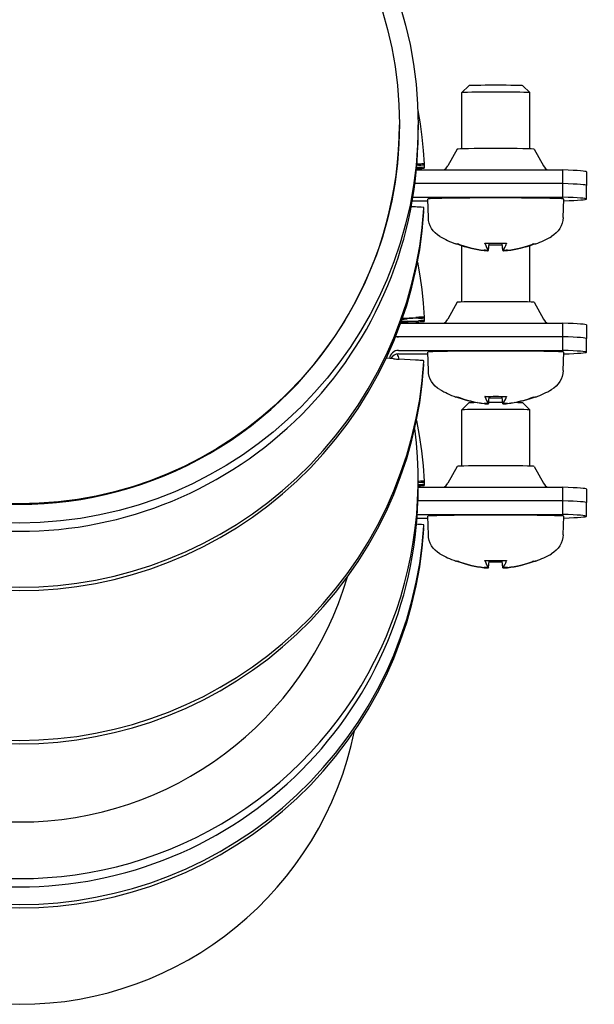
# Model space of a CAD drawing. Extents: x 74 to 6014, y 15 to 4215.
# Drawn here: x 685 to 736, y 1565 to 1652 of the extents above; entities that cross this region are included whole.
import ezdxf

# ---------------------------------------------------------------- set-up
doc = ezdxf.new("R2010")
doc.units = 0
doc.header["$LTSCALE"] = 10
doc.layers.add('SICHTBARE_KANTEN_DIN_', color=179, linetype='CONTINUOUS')

msp = doc.modelspace()

# ---------------------------------------------------------------- linework, layer by layer
at = {"layer": 'SICHTBARE_KANTEN_DIN_', "color": 0}
for p, q in [((724.449, 1646.432), (723.835, 1645.818)), ((723.835, 1640.857), (723.835, 1645.818)), ((729.221, 1646.432), (729.835, 1645.818)), ((729.835, 1640.857), (729.835, 1645.818)), ((718.34, 1643.033), (718.34, 1642.985)), ((719.99, 1642.26), (719.99, 1642.985)), ((723.44, 1640.832), (722.619, 1639.349)), ((730.23, 1640.832), (731.051, 1639.349)), ((719.838, 1638.993), (732.748, 1638.993)), ((719.857, 1639.201), (720.031, 1639.21)), ((720.031, 1639.42), (719.875, 1639.411)), ((720.518, 1639.451), (720.53, 1639.229)), ((720.53, 1639.529), (720.53, 1639.454)), ((720.53, 1639.229), (720.53, 1639.153)), ((732.748, 1637.793), (732.748, 1638.993)), ((734.835, 1638.832), (734.835, 1637.632)), ((732.748, 1637.793), (719.705, 1637.793)), ((732.748, 1637.793), (719.705, 1637.793)), ((732.748, 1636.593), (732.748, 1637.793)), ((734.835, 1636.432), (734.835, 1637.632)), ((719.476, 1636.271), (720.841, 1636.271)), ((719.531, 1636.593), (732.748, 1636.593)), ((720.892, 1634.803), (720.835, 1636.432)), ((732.778, 1634.803), (732.835, 1636.432)), ((719.77, 1635.73), (719.383, 1635.752)), ((720.505, 1635.601), (720.505, 1635.676)), ((720.505, 1635.3), (720.505, 1635.375)), ((723.85, 1632.317), (723.835, 1632.303)), ((723.835, 1627.342), (723.835, 1632.302)), ((726.209, 1631.884), (726.263, 1632.505)), ((726.209, 1631.916), (726.26, 1632.505)), ((727.461, 1631.884), (727.407, 1632.505)), ((727.461, 1631.916), (727.41, 1632.505)), ((729.82, 1632.317), (729.835, 1632.303)), ((729.835, 1627.342), (729.835, 1632.302)), ((723.44, 1627.317), (722.619, 1625.833)), ((730.23, 1627.317), (731.051, 1625.833)), ((718.61, 1625.91), (719.795, 1625.982)), ((720.031, 1625.904), (719.032, 1625.852)), ((720.518, 1625.936), (720.53, 1625.713)), ((720.53, 1626.013), (720.53, 1625.938)), ((720.53, 1625.713), (720.53, 1625.638)), ((718.458, 1625.478), (732.748, 1625.478)), ((719.795, 1625.592), (718.478, 1625.535)), ((718.486, 1625.558), (718.533, 1625.56)), ((718.533, 1625.56), (718.533, 1625.608)), ((719.032, 1625.643), (720.031, 1625.695)), ((732.748, 1624.278), (732.748, 1625.478)), ((734.835, 1625.317), (734.835, 1624.117)), ((732.748, 1624.278), (718.27, 1624.278)), ((732.748, 1624.278), (718.27, 1624.278)), ((732.748, 1623.078), (732.748, 1624.278)), ((734.835, 1622.917), (734.835, 1624.117)), ((717.831, 1622.328), (717.171, 1622.377)), ((718.27, 1623.078), (732.748, 1623.078)), ((718.27, 1622.756), (720.841, 1622.756)), ((719.77, 1622.215), (718.323, 1622.296)), ((720.892, 1621.287), (720.835, 1622.917)), ((732.778, 1621.287), (732.835, 1622.917)), ((720.505, 1622.085), (720.505, 1622.16)), ((720.505, 1621.785), (720.505, 1621.86)), ((726.209, 1618.369), (726.263, 1618.989)), ((726.209, 1618.4), (726.26, 1618.989)), ((727.461, 1618.369), (727.407, 1618.989)), ((727.461, 1618.4), (727.41, 1618.989)), ((724.449, 1618.435), (723.835, 1617.822)), ((729.221, 1618.435), (729.835, 1617.822)), ((723.835, 1612.861), (723.835, 1617.821)), ((729.835, 1612.861), (729.835, 1617.821)), ((723.44, 1612.836), (722.619, 1611.352)), ((730.23, 1612.836), (731.051, 1611.352)), ((719.99, 1610.881), (719.99, 1611.605)), ((720.031, 1611.423), (719.99, 1611.421)), ((719.99, 1611.212), (720.031, 1611.214)), ((719.99, 1610.997), (732.748, 1610.997)), ((720.518, 1611.455), (720.53, 1611.232)), ((720.53, 1611.532), (720.53, 1611.457)), ((720.53, 1611.232), (720.53, 1611.157)), ((732.748, 1609.797), (732.748, 1610.997)), ((734.835, 1610.836), (734.835, 1609.636)), ((732.748, 1609.797), (719.974, 1609.797)), ((732.748, 1609.797), (719.974, 1609.797)), ((732.748, 1608.597), (732.748, 1609.797)), ((734.835, 1608.436), (734.835, 1609.636)), ((719.916, 1608.597), (732.748, 1608.597)), ((720.892, 1606.806), (720.835, 1608.436)), ((732.778, 1606.806), (732.835, 1608.436)), ((719.894, 1608.275), (720.841, 1608.275)), ((720.505, 1607.604), (720.505, 1607.679)), ((720.505, 1607.304), (720.505, 1607.379)), ((726.209, 1603.888), (726.263, 1604.508)), ((726.209, 1603.919), (726.26, 1604.508)), ((727.461, 1603.888), (727.407, 1604.508)), ((727.461, 1603.919), (727.41, 1604.508))]:
    msp.add_line(p, q, dxfattribs=at)
at = {"layer": 'SICHTBARE_KANTEN_DIN_', "color": 0, "flags": 128}
for points in [[(719.968, 1644.239), (720.167, 1643.069), (720.327, 1641.893), (720.448, 1640.713), (720.53, 1639.529)], [(683.978, 1607.118), (684.84, 1607.107), (685.703, 1607.117), (686.565, 1607.149), (687.425, 1607.202), (688.285, 1607.276), (689.142, 1607.372), (689.997, 1607.488), (690.848, 1607.625), (691.696, 1607.783), (692.54, 1607.961), (693.379, 1608.161), (694.213, 1608.38), (695.042, 1608.62), (695.864, 1608.88), (696.68, 1609.161), (697.488, 1609.461), (698.289, 1609.782), (699.082, 1610.122), (699.866, 1610.481), (700.641, 1610.86), (701.407, 1611.257), (702.162, 1611.673), (702.908, 1612.107), (703.642, 1612.559), (704.365, 1613.03), (705.077, 1613.517), (705.776, 1614.023), (706.463, 1614.545), (707.136, 1615.084), (707.796, 1615.639), (708.442, 1616.211), (709.074, 1616.798), (709.692, 1617.401), (710.294, 1618.018), (710.881, 1618.65), (711.453, 1619.297), (712.009, 1619.957), (712.548, 1620.63), (713.071, 1621.316), (713.576, 1622.016), (714.064, 1622.727), (714.535, 1623.45), (714.987, 1624.185), (715.422, 1624.93), (715.838, 1625.686), (716.235, 1626.452), (716.613, 1627.228), (716.973, 1628.012), (717.313, 1628.805), (717.633, 1629.606), (717.934, 1630.415), (718.215, 1631.231), (718.476, 1632.054), (718.716, 1632.882), (718.936, 1633.717), (719.136, 1634.556), (719.314, 1635.4), (719.472, 1636.249), (719.609, 1637.101), (719.725, 1637.956), (719.821, 1638.814), (719.895, 1639.673), (719.948, 1640.535), (719.98, 1641.397), (719.99, 1642.26)], [(722.287, 1638.993), (722.474, 1639.149), (722.619, 1639.349)], [(731.051, 1639.349), (731.197, 1639.149), (731.383, 1638.993)], [(683.159, 1602.213), (684.84, 1602.173), (686.522, 1602.212), (688.2, 1602.33), (689.87, 1602.528), (691.529, 1602.804), (693.174, 1603.158), (694.8, 1603.589), (696.404, 1604.095), (697.982, 1604.676), (699.531, 1605.331), (701.048, 1606.058), (702.528, 1606.856), (703.97, 1607.723), (705.369, 1608.657), (706.723, 1609.654), (708.029, 1610.715), (709.282, 1611.836), (710.482, 1613.015), (711.625, 1614.249), (712.708, 1615.536), (713.73, 1616.871), (714.688, 1618.254), (715.58, 1619.679), (716.404, 1621.146), (717.157, 1622.65), (717.839, 1624.187), (718.448, 1625.755), (718.983, 1627.349), (719.442, 1628.967), (719.825, 1630.605), (720.13, 1632.259), (720.356, 1633.925), (720.505, 1635.601)], [(683.159, 1601.912), (684.84, 1601.872), (686.522, 1601.911), (688.2, 1602.03), (689.87, 1602.228), (691.529, 1602.504), (693.174, 1602.858), (694.8, 1603.288), (696.404, 1603.794), (697.982, 1604.375), (699.531, 1605.03), (701.048, 1605.758), (702.528, 1606.556), (703.97, 1607.423), (705.369, 1608.356), (706.723, 1609.354), (708.029, 1610.415), (709.282, 1611.536), (710.482, 1612.715), (711.625, 1613.949), (712.708, 1615.235), (713.73, 1616.571), (714.688, 1617.953), (715.58, 1619.379), (716.404, 1620.845), (717.157, 1622.349), (717.839, 1623.887), (718.448, 1625.454), (718.983, 1627.049), (719.442, 1628.667), (719.825, 1630.305), (720.13, 1631.959), (720.356, 1633.625), (720.505, 1635.3)], [(721.907, 1633.13), (721.694, 1633.27), (721.5, 1633.435), (721.328, 1633.624), (721.182, 1633.834), (721.063, 1634.06), (720.975, 1634.3), (720.917, 1634.549), (720.892, 1634.803)], [(732.778, 1634.803), (732.753, 1634.548), (732.695, 1634.299), (732.607, 1634.06), (732.488, 1633.833), (732.342, 1633.624), (732.17, 1633.435), (731.976, 1633.269), (731.763, 1633.13)], [(723.555, 1632.437), (723.448, 1632.445), (723.397, 1632.451), (723.362, 1632.458), (723.308, 1632.474)], [(723.589, 1632.436), (723.588, 1632.436), (723.586, 1632.436), (723.585, 1632.436), (723.583, 1632.436), (723.582, 1632.436), (723.581, 1632.436), (723.579, 1632.436), (723.578, 1632.436), (723.576, 1632.436), (723.575, 1632.436), (723.574, 1632.436), (723.572, 1632.436), (723.571, 1632.436), (723.569, 1632.436), (723.568, 1632.436), (723.567, 1632.436), (723.565, 1632.436), (723.564, 1632.436), (723.562, 1632.436), (723.561, 1632.436), (723.559, 1632.437), (723.558, 1632.437), (723.556, 1632.437), (723.555, 1632.437)], [(726.205, 1631.922), (726.208, 1631.919), (726.209, 1631.916), (726.207, 1631.913), (726.204, 1631.91), (726.199, 1631.908), (726.191, 1631.905), (726.181, 1631.903), (726.17, 1631.902), (726.156, 1631.9), (726.142, 1631.899), (726.125, 1631.898), (726.107, 1631.898), (726.087, 1631.898), (726.065, 1631.898), (726.042, 1631.898), (726.018, 1631.899), (725.993, 1631.9), (725.967, 1631.902), (725.941, 1631.904), (725.916, 1631.905), (725.889, 1631.908), (725.862, 1631.91), (725.835, 1631.913), (725.808, 1631.916)], [(725.808, 1631.896), (725.832, 1631.893), (725.856, 1631.891), (725.881, 1631.888), (725.906, 1631.886), (725.931, 1631.884), (725.956, 1631.882), (725.98, 1631.88), (726.004, 1631.879), (726.026, 1631.877), (726.047, 1631.876), (726.067, 1631.876), (726.086, 1631.875), (726.104, 1631.875), (726.122, 1631.874), (726.138, 1631.874), (726.152, 1631.875), (726.165, 1631.875), (726.177, 1631.876), (726.186, 1631.877), (726.194, 1631.878), (726.201, 1631.879), (726.205, 1631.881), (726.208, 1631.883), (726.209, 1631.884)], [(725.898, 1632.503), (725.897, 1632.504), (725.896, 1632.504), (725.895, 1632.504), (725.894, 1632.504), (725.893, 1632.505), (725.892, 1632.505), (725.891, 1632.506), (725.89, 1632.507), (725.89, 1632.508), (725.889, 1632.509), (725.888, 1632.51), (725.887, 1632.511), (725.886, 1632.512), (725.885, 1632.513), (725.884, 1632.515), (725.883, 1632.516), (725.882, 1632.518), (725.881, 1632.52), (725.881, 1632.522), (725.88, 1632.523), (725.879, 1632.525), (725.878, 1632.527), (725.878, 1632.529), (725.877, 1632.532)], [(727.862, 1631.916), (727.836, 1631.913), (727.809, 1631.91), (727.782, 1631.908), (727.755, 1631.905), (727.727, 1631.903), (727.701, 1631.902), (727.675, 1631.9), (727.65, 1631.899), (727.627, 1631.898), (727.605, 1631.898), (727.584, 1631.898), (727.564, 1631.898), (727.546, 1631.898), (727.528, 1631.899), (727.513, 1631.9), (727.499, 1631.902), (727.488, 1631.903), (727.478, 1631.905), (727.471, 1631.908), (727.466, 1631.91), (727.463, 1631.913), (727.461, 1631.916), (727.462, 1631.919), (727.465, 1631.922)], [(727.461, 1631.884), (727.463, 1631.883), (727.465, 1631.881), (727.47, 1631.879), (727.477, 1631.878), (727.485, 1631.877), (727.495, 1631.876), (727.506, 1631.875), (727.519, 1631.875), (727.533, 1631.874), (727.548, 1631.874), (727.565, 1631.875), (727.584, 1631.875), (727.603, 1631.876), (727.624, 1631.876), (727.646, 1631.878), (727.669, 1631.879), (727.692, 1631.88), (727.716, 1631.882), (727.74, 1631.884), (727.763, 1631.886), (727.788, 1631.888), (727.812, 1631.89), (727.837, 1631.893), (727.862, 1631.896)], [(727.793, 1632.532), (727.793, 1632.529), (727.792, 1632.527), (727.791, 1632.525), (727.79, 1632.523), (727.789, 1632.522), (727.789, 1632.52), (727.788, 1632.518), (727.787, 1632.516), (727.786, 1632.515), (727.785, 1632.513), (727.784, 1632.512), (727.783, 1632.511), (727.782, 1632.51), (727.781, 1632.509), (727.781, 1632.508), (727.78, 1632.507), (727.779, 1632.506), (727.778, 1632.505), (727.777, 1632.505), (727.776, 1632.504), (727.775, 1632.504), (727.774, 1632.504), (727.773, 1632.504), (727.772, 1632.503)], [(730.115, 1632.437), (730.114, 1632.437), (730.112, 1632.437), (730.111, 1632.437), (730.109, 1632.436), (730.108, 1632.436), (730.106, 1632.436), (730.105, 1632.436), (730.104, 1632.436), (730.102, 1632.436), (730.101, 1632.436), (730.099, 1632.436), (730.098, 1632.436), (730.096, 1632.436), (730.095, 1632.436), (730.094, 1632.436), (730.092, 1632.436), (730.091, 1632.436), (730.089, 1632.436), (730.088, 1632.436), (730.087, 1632.436), (730.085, 1632.436), (730.084, 1632.436), (730.082, 1632.436), (730.081, 1632.436)], [(730.362, 1632.474), (730.308, 1632.458), (730.273, 1632.451), (730.222, 1632.444), (730.115, 1632.437)], [(719.939, 1630.874), (720.149, 1629.668), (720.318, 1628.454), (720.445, 1627.236), (720.53, 1626.013)], [(722.287, 1625.478), (722.474, 1625.634), (722.619, 1625.833)], [(731.051, 1625.833), (731.197, 1625.633), (731.383, 1625.478)], [(683.159, 1588.697), (684.84, 1588.657), (686.522, 1588.696), (688.2, 1588.815), (689.87, 1589.012), (691.529, 1589.289), (693.174, 1589.643), (694.8, 1590.073), (696.404, 1590.579), (697.982, 1591.16), (699.531, 1591.815), (701.048, 1592.543), (702.528, 1593.341), (703.97, 1594.208), (705.369, 1595.141), (706.723, 1596.139), (708.029, 1597.199), (709.282, 1598.32), (710.482, 1599.499), (711.625, 1600.734), (712.708, 1602.02), (713.73, 1603.356), (714.688, 1604.738), (715.58, 1606.164), (716.404, 1607.63), (717.157, 1609.134), (717.839, 1610.671), (718.448, 1612.239), (718.983, 1613.834), (719.442, 1615.452), (719.825, 1617.089), (720.13, 1618.743), (720.356, 1620.41), (720.505, 1622.085)], [(683.159, 1588.397), (684.84, 1588.357), (686.522, 1588.396), (688.2, 1588.514), (689.87, 1588.712), (691.529, 1588.988), (693.174, 1589.342), (694.8, 1589.773), (696.404, 1590.279), (697.982, 1590.86), (699.531, 1591.515), (701.048, 1592.242), (702.528, 1593.041), (703.97, 1593.907), (705.369, 1594.841), (706.723, 1595.839), (708.029, 1596.899), (709.282, 1598.02), (710.482, 1599.199), (711.625, 1600.433), (712.708, 1601.72), (713.73, 1603.056), (714.688, 1604.438), (715.58, 1605.864), (716.404, 1607.33), (717.157, 1608.834), (717.839, 1610.371), (718.448, 1611.939), (718.983, 1613.533), (719.442, 1615.151), (719.825, 1616.789), (720.13, 1618.443), (720.356, 1620.11), (720.505, 1621.785)], [(721.907, 1619.615), (721.694, 1619.754), (721.5, 1619.92), (721.328, 1620.108), (721.182, 1620.318), (721.063, 1620.544), (720.975, 1620.784), (720.917, 1621.034), (720.892, 1621.287)], [(732.778, 1621.287), (732.753, 1621.033), (732.695, 1620.783), (732.607, 1620.544), (732.488, 1620.318), (732.342, 1620.108), (732.17, 1619.919), (731.976, 1619.754), (731.763, 1619.615)], [(723.555, 1618.921), (723.448, 1618.929), (723.397, 1618.936), (723.362, 1618.942), (723.308, 1618.959)], [(723.589, 1618.921), (723.588, 1618.921), (723.586, 1618.921), (723.585, 1618.921), (723.583, 1618.921), (723.582, 1618.921), (723.581, 1618.921), (723.579, 1618.921), (723.578, 1618.921), (723.576, 1618.921), (723.575, 1618.921), (723.574, 1618.921), (723.572, 1618.921), (723.571, 1618.921), (723.569, 1618.921), (723.568, 1618.921), (723.567, 1618.921), (723.565, 1618.921), (723.564, 1618.921), (723.562, 1618.921), (723.561, 1618.921), (723.559, 1618.921), (723.558, 1618.921), (723.556, 1618.921), (723.555, 1618.921)], [(725.898, 1618.988), (725.897, 1618.988), (725.896, 1618.988), (725.895, 1618.988), (725.894, 1618.989), (725.893, 1618.989), (725.892, 1618.99), (725.891, 1618.99), (725.89, 1618.991), (725.89, 1618.992), (725.889, 1618.993), (725.888, 1618.994), (725.887, 1618.995), (725.886, 1618.997), (725.885, 1618.998), (725.884, 1618.999), (725.883, 1619.001), (725.882, 1619.003), (725.881, 1619.004), (725.881, 1619.006), (725.88, 1619.008), (725.879, 1619.01), (725.878, 1619.012), (725.878, 1619.014), (725.877, 1619.016)], [(727.793, 1619.016), (727.793, 1619.014), (727.792, 1619.012), (727.791, 1619.01), (727.79, 1619.008), (727.789, 1619.006), (727.789, 1619.004), (727.788, 1619.003), (727.787, 1619.001), (727.786, 1618.999), (727.785, 1618.998), (727.784, 1618.997), (727.783, 1618.995), (727.782, 1618.994), (727.781, 1618.993), (727.781, 1618.992), (727.78, 1618.991), (727.779, 1618.99), (727.778, 1618.99), (727.777, 1618.989), (727.776, 1618.989), (727.775, 1618.988), (727.774, 1618.988), (727.773, 1618.988), (727.772, 1618.988)], [(730.115, 1618.921), (730.114, 1618.921), (730.112, 1618.921), (730.111, 1618.921), (730.109, 1618.921), (730.108, 1618.921), (730.106, 1618.921), (730.105, 1618.921), (730.104, 1618.921), (730.102, 1618.921), (730.101, 1618.921), (730.099, 1618.921), (730.098, 1618.921), (730.096, 1618.921), (730.095, 1618.921), (730.094, 1618.921), (730.092, 1618.921), (730.091, 1618.921), (730.089, 1618.921), (730.088, 1618.921), (730.087, 1618.921), (730.085, 1618.921), (730.084, 1618.921), (730.082, 1618.921), (730.081, 1618.921)], [(730.362, 1618.959), (730.308, 1618.942), (730.273, 1618.936), (730.222, 1618.929), (730.115, 1618.921)], [(726.205, 1618.407), (726.208, 1618.404), (726.209, 1618.4), (726.207, 1618.397), (726.204, 1618.395), (726.199, 1618.392), (726.191, 1618.39), (726.181, 1618.388), (726.17, 1618.386), (726.156, 1618.385), (726.142, 1618.384), (726.125, 1618.383), (726.107, 1618.382), (726.087, 1618.382), (726.065, 1618.382), (726.042, 1618.383), (726.018, 1618.384), (725.993, 1618.385), (725.967, 1618.386), (725.941, 1618.388), (725.916, 1618.39), (725.889, 1618.392), (725.862, 1618.395), (725.835, 1618.397), (725.808, 1618.401)], [(725.808, 1618.38), (725.832, 1618.378), (725.856, 1618.375), (725.881, 1618.373), (725.906, 1618.37), (725.931, 1618.368), (725.956, 1618.366), (725.98, 1618.365), (726.004, 1618.363), (726.026, 1618.362), (726.047, 1618.361), (726.067, 1618.36), (726.086, 1618.359), (726.104, 1618.359), (726.122, 1618.359), (726.138, 1618.359), (726.152, 1618.359), (726.165, 1618.36), (726.177, 1618.36), (726.186, 1618.361), (726.194, 1618.363), (726.201, 1618.364), (726.205, 1618.365), (726.208, 1618.367), (726.209, 1618.369)], [(727.862, 1618.401), (727.836, 1618.398), (727.809, 1618.395), (727.782, 1618.392), (727.755, 1618.39), (727.727, 1618.388), (727.701, 1618.386), (727.675, 1618.385), (727.65, 1618.384), (727.627, 1618.383), (727.605, 1618.382), (727.584, 1618.382), (727.564, 1618.382), (727.546, 1618.383), (727.528, 1618.384), (727.513, 1618.385), (727.499, 1618.386), (727.488, 1618.388), (727.478, 1618.39), (727.471, 1618.392), (727.466, 1618.395), (727.463, 1618.397), (727.461, 1618.4), (727.462, 1618.403), (727.465, 1618.407)], [(727.461, 1618.369), (727.463, 1618.367), (727.465, 1618.365), (727.47, 1618.364), (727.477, 1618.362), (727.485, 1618.361), (727.495, 1618.36), (727.506, 1618.36), (727.519, 1618.359), (727.533, 1618.359), (727.548, 1618.359), (727.565, 1618.359), (727.584, 1618.359), (727.603, 1618.36), (727.624, 1618.361), (727.646, 1618.362), (727.669, 1618.363), (727.692, 1618.365), (727.716, 1618.367), (727.74, 1618.368), (727.763, 1618.37), (727.788, 1618.373), (727.812, 1618.375), (727.837, 1618.378), (727.862, 1618.38)], [(719.843, 1616.876), (720.09, 1615.551), (720.287, 1614.217), (720.434, 1612.877), (720.53, 1611.532)], [(722.287, 1610.997), (722.474, 1611.153), (722.619, 1611.352)], [(731.051, 1611.352), (731.197, 1611.152), (731.383, 1610.997)], [(683.978, 1575.738), (684.84, 1575.728), (685.703, 1575.738), (686.565, 1575.77), (687.425, 1575.823), (688.285, 1575.897), (689.142, 1575.992), (689.997, 1576.109), (690.848, 1576.246), (691.696, 1576.404), (692.54, 1576.582), (693.379, 1576.781), (694.213, 1577.001), (695.042, 1577.241), (695.864, 1577.501), (696.68, 1577.782), (697.488, 1578.082), (698.289, 1578.402), (699.082, 1578.742), (699.866, 1579.102), (700.641, 1579.48), (701.407, 1579.878), (702.162, 1580.293), (702.908, 1580.728), (703.642, 1581.18), (704.365, 1581.65), (705.077, 1582.138), (705.776, 1582.643), (706.463, 1583.165), (707.136, 1583.704), (707.796, 1584.26), (708.442, 1584.832), (709.074, 1585.419), (709.692, 1586.021), (710.294, 1586.639), (710.881, 1587.271), (711.453, 1587.917), (712.009, 1588.577), (712.548, 1589.251), (713.071, 1589.937), (713.576, 1590.636), (714.064, 1591.348), (714.535, 1592.071), (714.987, 1592.805), (715.422, 1593.551), (715.838, 1594.307), (716.235, 1595.073), (716.613, 1595.848), (716.973, 1596.633), (717.313, 1597.426), (717.633, 1598.227), (717.934, 1599.036), (718.215, 1599.852), (718.476, 1600.674), (718.716, 1601.503), (718.936, 1602.337), (719.136, 1603.177), (719.314, 1604.021), (719.472, 1604.87), (719.609, 1605.722), (719.725, 1606.577), (719.821, 1607.434), (719.895, 1608.294), (719.948, 1609.155), (719.98, 1610.018), (719.99, 1610.881)], [(683.159, 1574.216), (684.84, 1574.176), (686.522, 1574.215), (688.2, 1574.334), (689.87, 1574.532), (691.529, 1574.808), (693.174, 1575.162), (694.8, 1575.592), (696.404, 1576.098), (697.982, 1576.679), (699.531, 1577.334), (701.048, 1578.062), (702.528, 1578.86), (703.97, 1579.727), (705.369, 1580.66), (706.723, 1581.658), (708.029, 1582.719), (709.282, 1583.84), (710.482, 1585.019), (711.625, 1586.253), (712.708, 1587.539), (713.73, 1588.875), (714.688, 1590.257), (715.58, 1591.683), (716.404, 1593.149), (717.157, 1594.653), (717.839, 1596.191), (718.448, 1597.758), (718.983, 1599.353), (719.442, 1600.971), (719.825, 1602.609), (720.13, 1604.263), (720.356, 1605.929), (720.505, 1607.604)], [(683.159, 1573.916), (684.84, 1573.876), (686.522, 1573.915), (688.2, 1574.033), (689.87, 1574.231), (691.529, 1574.507), (693.174, 1574.861), (694.8, 1575.292), (696.404, 1575.798), (697.982, 1576.379), (699.531, 1577.034), (701.048, 1577.762), (702.528, 1578.56), (703.97, 1579.426), (705.369, 1580.36), (706.723, 1581.358), (708.029, 1582.418), (709.282, 1583.539), (710.482, 1584.718), (711.625, 1585.952), (712.708, 1587.239), (713.73, 1588.575), (714.688, 1589.957), (715.58, 1591.383), (716.404, 1592.849), (717.157, 1594.353), (717.839, 1595.89), (718.448, 1597.458), (718.983, 1599.053), (719.442, 1600.67), (719.825, 1602.308), (720.13, 1603.962), (720.356, 1605.629), (720.505, 1607.304)], [(721.907, 1605.134), (721.694, 1605.273), (721.5, 1605.439), (721.328, 1605.628), (721.182, 1605.837), (721.063, 1606.063), (720.975, 1606.303), (720.917, 1606.553), (720.892, 1606.806)], [(732.778, 1606.806), (732.753, 1606.552), (732.695, 1606.303), (732.607, 1606.063), (732.488, 1605.837), (732.342, 1605.627), (732.17, 1605.439), (731.976, 1605.273), (731.763, 1605.134)], [(723.555, 1604.44), (723.448, 1604.448), (723.397, 1604.455), (723.362, 1604.462), (723.308, 1604.478)], [(723.589, 1604.44), (723.588, 1604.44), (723.586, 1604.44), (723.585, 1604.44), (723.583, 1604.44), (723.582, 1604.44), (723.581, 1604.44), (723.579, 1604.44), (723.578, 1604.44), (723.576, 1604.44), (723.575, 1604.44), (723.574, 1604.44), (723.572, 1604.44), (723.571, 1604.44), (723.569, 1604.44), (723.568, 1604.44), (723.567, 1604.44), (723.565, 1604.44), (723.564, 1604.44), (723.562, 1604.44), (723.561, 1604.44), (723.559, 1604.44), (723.558, 1604.44), (723.556, 1604.44), (723.555, 1604.44)], [(725.898, 1604.507), (725.897, 1604.507), (725.896, 1604.507), (725.895, 1604.508), (725.894, 1604.508), (725.893, 1604.508), (725.892, 1604.509), (725.891, 1604.51), (725.89, 1604.51), (725.89, 1604.511), (725.889, 1604.512), (725.888, 1604.513), (725.887, 1604.514), (725.886, 1604.516), (725.885, 1604.517), (725.884, 1604.519), (725.883, 1604.52), (725.882, 1604.522), (725.881, 1604.523), (725.881, 1604.525), (725.88, 1604.527), (725.879, 1604.529), (725.878, 1604.531), (725.878, 1604.533), (725.877, 1604.535)], [(727.793, 1604.535), (727.793, 1604.533), (727.792, 1604.531), (727.791, 1604.529), (727.79, 1604.527), (727.789, 1604.525), (727.789, 1604.523), (727.788, 1604.522), (727.787, 1604.52), (727.786, 1604.519), (727.785, 1604.517), (727.784, 1604.516), (727.783, 1604.514), (727.782, 1604.513), (727.781, 1604.512), (727.781, 1604.511), (727.78, 1604.51), (727.779, 1604.51), (727.778, 1604.509), (727.777, 1604.508), (727.776, 1604.508), (727.775, 1604.508), (727.774, 1604.507), (727.773, 1604.507), (727.772, 1604.507)], [(730.115, 1604.44), (730.114, 1604.44), (730.112, 1604.44), (730.111, 1604.44), (730.109, 1604.44), (730.108, 1604.44), (730.106, 1604.44), (730.105, 1604.44), (730.104, 1604.44), (730.102, 1604.44), (730.101, 1604.44), (730.099, 1604.44), (730.098, 1604.44), (730.096, 1604.44), (730.095, 1604.44), (730.094, 1604.44), (730.092, 1604.44), (730.091, 1604.44), (730.089, 1604.44), (730.088, 1604.44), (730.087, 1604.44), (730.085, 1604.44), (730.084, 1604.44), (730.082, 1604.44), (730.081, 1604.44)], [(730.362, 1604.478), (730.308, 1604.462), (730.273, 1604.455), (730.222, 1604.448), (730.115, 1604.44)], [(726.205, 1603.926), (726.208, 1603.923), (726.209, 1603.92), (726.207, 1603.917), (726.204, 1603.914), (726.199, 1603.911), (726.191, 1603.909), (726.181, 1603.907), (726.17, 1603.905), (726.156, 1603.904), (726.142, 1603.903), (726.125, 1603.902), (726.107, 1603.902), (726.087, 1603.901), (726.065, 1603.902), (726.042, 1603.902), (726.018, 1603.903), (725.993, 1603.904), (725.967, 1603.905), (725.941, 1603.907), (725.916, 1603.909), (725.889, 1603.911), (725.862, 1603.914), (725.835, 1603.917), (725.808, 1603.92)], [(725.808, 1603.899), (725.832, 1603.897), (725.856, 1603.894), (725.881, 1603.892), (725.906, 1603.89), (725.931, 1603.888), (725.956, 1603.886), (725.98, 1603.884), (726.004, 1603.882), (726.026, 1603.881), (726.047, 1603.88), (726.067, 1603.879), (726.086, 1603.879), (726.104, 1603.878), (726.122, 1603.878), (726.138, 1603.878), (726.152, 1603.878), (726.165, 1603.879), (726.177, 1603.88), (726.186, 1603.88), (726.194, 1603.882), (726.201, 1603.883), (726.205, 1603.884), (726.208, 1603.886), (726.209, 1603.888)], [(727.862, 1603.92), (727.836, 1603.917), (727.809, 1603.914), (727.782, 1603.911), (727.755, 1603.909), (727.727, 1603.907), (727.701, 1603.905), (727.675, 1603.904), (727.65, 1603.903), (727.627, 1603.902), (727.605, 1603.902), (727.584, 1603.901), (727.564, 1603.902), (727.546, 1603.902), (727.528, 1603.903), (727.513, 1603.904), (727.499, 1603.905), (727.488, 1603.907), (727.478, 1603.909), (727.471, 1603.911), (727.466, 1603.914), (727.463, 1603.916), (727.461, 1603.919), (727.462, 1603.923), (727.465, 1603.926)], [(727.461, 1603.888), (727.463, 1603.886), (727.465, 1603.884), (727.47, 1603.883), (727.477, 1603.881), (727.485, 1603.88), (727.495, 1603.879), (727.506, 1603.879), (727.519, 1603.878), (727.533, 1603.878), (727.548, 1603.878), (727.565, 1603.878), (727.584, 1603.879), (727.603, 1603.879), (727.624, 1603.88), (727.646, 1603.881), (727.669, 1603.883), (727.692, 1603.884), (727.716, 1603.886), (727.74, 1603.888), (727.763, 1603.89), (727.788, 1603.892), (727.812, 1603.894), (727.837, 1603.897), (727.862, 1603.899)]]:
    msp.add_lwpolyline(points, dxfattribs=at)
at = {"layer": 'SICHTBARE_KANTEN_DIN_', "color": 0}
for centre, start, end in [((726.835, 1641.832), 240.47265, 249.34555), ((726.835, 1641.832), 290.65445, 299.52735), ((726.835, 1628.316), 240.47265, 249.34555), ((726.835, 1628.316), 290.65445, 299.52735), ((726.835, 1613.835), 240.47265, 249.34555), ((726.835, 1613.835), 290.65445, 299.52735)]:
    msp.add_arc(centre, 10, start, end, dxfattribs=at)
for centre, major_axis in [((684.84, 1642.985), (35.15, 0)), ((684.84, 1643.033), (-33.5, 0))]:
    msp.add_ellipse(centre, major_axis=major_axis, ratio=0.999871, dxfattribs=at)
for centre, major_axis, ratio, start_param, end_param in [((726.835, 1645.818), (-3, 0), 0.016092, 3.141593, 6.283185), ((726.835, 1646.431), (2.387, 0), 0.016092, 0.016092, 3.125501), ((684.84, 1642.985), (-33.5, 0), 0.999871, 0, 3.141593), ((726.835, 1640.832), (3.395, 0), 0.016092, 0.008902, 3.132691), ((720.031, 1639.127), (0.499, 0.026), 0.01607, 4.33889, 6.282343), ((720.031, 1639.503), (0.499, 0.026), 0.01607, 6.282343, 8.155567), ((720.031, 1639.428), (0.499, 0.026), 0.01607, 4.711547, 6.282343), ((720.031, 1639.202), (0.499, 0.026), 0.01607, 6.282343, 7.853139), ((709.835, 1638.832), (25, 0), 0.016092, 0, 0.411517), ((709.835, 1637.632), (25, 0), 0.016092, 0, 0.411517), ((709.835, 1637.632), (25, 0), 0.016092, 0, 0.411517), ((726.835, 1636.432), (-6, 0), 0.016092, 3.141031, 6.283747), ((709.835, 1636.432), (25, 0), 0.016092, 5.879907, 6.694702), ((720.006, 1635.708), (0.499, -0.032), 0.016058, 0.001038, 2.062527), ((720.006, 1635.408), (0.499, -0.032), 0.016058, 0.001038, 0.247466), ((726.771, 1641.79), (-5.476, 8.357), 0.982192, 2.208596, 2.455488), ((726.771, 1641.803), (4.129, -9.099), 0.984997, 5.512851, 5.753687), ((726.835, 1632.302), (-3, 0), 0.016092, 6.123582, 6.283185), ((727.235, 1641.797), (-0.856, -9.955), 0.158532, 5.922286, 6.169178), ((726.835, 1632.451), (-3.376, 0), 0.016061, 4.431189, 4.993589), ((726.835, 1632.302), (3, 0), 0.016092, 1.374326, 1.767266), ((726.835, 1632.451), (-3.402, 0), 0.016123, 1.399055, 1.742538), ((726.435, 1641.797), (0.856, -9.955), 0.158532, 0.114008, 0.360899), ((726.899, 1641.79), (-5.476, -8.357), 0.982192, 0.686105, 0.932997), ((726.899, 1641.803), (4.129, 9.099), 0.984997, 3.671091, 3.911927), ((726.835, 1632.302), (3, 0), 0.016092, 0, 0.159603), ((726.835, 1627.316), (3.395, 0), 0.016092, 0.008902, 3.132691), ((719.032, 1625.86), (-0.499, -0.026), 0.01607, 0.454684, 1.569954), ((720.031, 1625.987), (0.499, 0.026), 0.01607, 6.282343, 8.343831), ((720.031, 1625.912), (0.499, 0.026), 0.01607, 4.711547, 6.282343), ((720.031, 1625.687), (0.499, 0.026), 0.01607, 6.282343, 7.853139), ((684.84, 1623.795), (33.739, 0), 0.999871, 0.05236, 0.055651), ((719.032, 1625.635), (-0.499, -0.026), 0.01607, 4.711547, 6.282343), ((720.031, 1625.612), (0.499, 0.026), 0.01607, 4.220854, 6.282343), ((709.835, 1625.317), (25, 0), 0.016092, 0, 0.411517), ((718.27, 1622.278), (-2, 0), 0.999871, 4.712389, 4.851965), ((718.27, 1626.277), (-2, 0), 0.999871, 1.438696, 1.570796), ((709.835, 1624.117), (25, 0), 0.016092, 0, 0.411517), ((709.835, 1624.117), (25, 0), 0.016092, 0, 0.411517), ((718.27, 1622.278), (-0.8, 0), 0.999871, 4.712389, 6.187305), ((718.27, 1621.956), (-0.698, 0.391), 0.999932, 5.223254, 6.283185), ((718.088, 1622.318), (-0.499, 0.032), 0.016058, 1.030035, 2.062527), ((684.84, 1611.605), (35.15, 0), 0.999871, 0.309077, 0.322683), ((726.835, 1622.917), (-6, 0), 0.016092, 3.141031, 6.283747), ((709.835, 1622.917), (25, 0), 0.016092, 5.879907, 6.694702), ((720.006, 1622.193), (0.499, -0.032), 0.016058, 0.001038, 2.062527), ((720.006, 1621.892), (0.499, -0.032), 0.016058, 0.001038, 0.247466), ((726.771, 1628.274), (-5.476, 8.357), 0.982192, 2.208596, 2.455488), ((726.771, 1628.287), (4.129, -9.099), 0.984997, 5.512851, 5.753687), ((727.235, 1628.282), (-0.856, -9.955), 0.158532, 5.922286, 6.169178), ((726.835, 1618.936), (-3.376, 0), 0.016061, 4.431189, 4.993589), ((726.835, 1618.936), (-3.402, 0), 0.016123, 1.399055, 1.742538), ((726.435, 1628.282), (0.856, -9.955), 0.158532, 0.114008, 0.360899), ((726.899, 1628.274), (-5.476, -8.357), 0.982192, 0.686105, 0.932997), ((726.899, 1628.287), (4.129, 9.099), 0.984997, 3.671091, 3.911927), ((726.835, 1618.435), (-2.387, 0), 0.016092, 5.45485, 6.267093), ((726.835, 1618.435), (-2.387, 0), 0.016092, 4.45075, 4.974028), ((726.835, 1618.435), (2.387, 0), 0.016092, 0.016092, 0.828335), ((726.835, 1617.821), (-3, 0), 0.016092, 3.141593, 6.283185), ((684.84, 1611.605), (-35.15, 0), 0.999871, 6.15274, 9.555224), ((726.835, 1612.835), (3.395, 0), 0.016092, 0.008902, 3.132691), ((720.031, 1611.506), (0.499, 0.026), 0.01607, 6.282343, 7.934171), ((720.031, 1611.131), (0.499, 0.026), 0.01607, 4.630515, 6.282343), ((720.031, 1611.431), (0.499, 0.026), 0.01607, 4.711547, 6.282343), ((720.031, 1611.206), (0.499, 0.026), 0.01607, 6.282343, 7.853139), ((709.835, 1610.836), (25, 0), 0.016092, 0, 0.411517), ((709.835, 1609.636), (25, 0), 0.016092, 0, 0.411517), ((709.835, 1609.636), (25, 0), 0.016092, 0, 0.411517), ((726.835, 1608.436), (-6, 0), 0.016092, 3.141031, 6.283747), ((709.835, 1608.436), (25, 0), 0.016092, 5.879907, 6.694702), ((720.006, 1607.712), (0.499, -0.032), 0.016058, 0.001038, 1.89152), ((720.006, 1607.411), (0.499, -0.032), 0.016058, 0.001038, 0.247466), ((726.771, 1613.793), (-5.476, 8.357), 0.982192, 2.208596, 2.455488), ((726.771, 1613.806), (4.129, -9.099), 0.984997, 5.512851, 5.753687), ((727.235, 1613.801), (-0.856, -9.955), 0.158532, 5.922286, 6.169178), ((726.835, 1604.455), (-3.376, 0), 0.016061, 4.431189, 4.993589), ((726.835, 1604.455), (-3.402, 0), 0.016123, 1.399055, 1.742538), ((726.435, 1613.801), (0.856, -9.955), 0.158532, 0.114008, 0.360899), ((726.899, 1613.793), (-5.476, -8.357), 0.982192, 0.686105, 0.932997), ((726.899, 1613.806), (4.129, 9.099), 0.984997, 3.671091, 3.911927), ((684.84, 1611.605), (-30.15, 0), 0.999871, 0.285866, 2.855727), ((684.84, 1595.513), (-30.15, 0), 0.999871, 0.200716, 2.940877)]:
    msp.add_ellipse(centre, major_axis=major_axis, ratio=ratio, start_param=start_param, end_param=end_param, dxfattribs=at)

doc.saveas('drawing.dxf')
